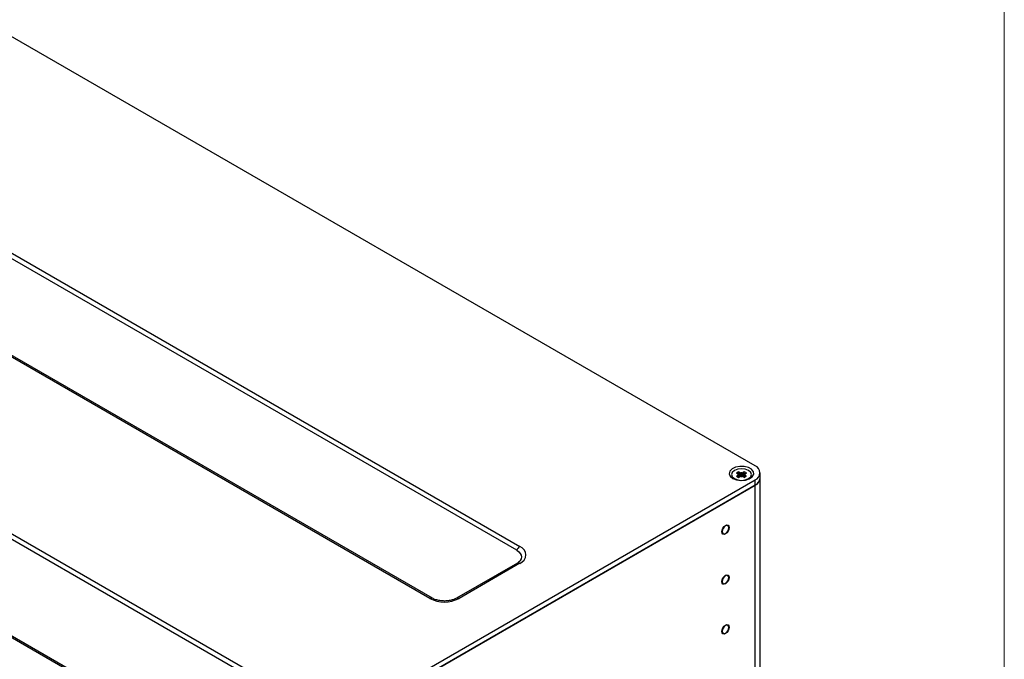
# Model space of a CAD drawing. Units: inches. Extents: x 0.3 to 10.6, y 0.2 to 8.2.
# Drawn here: x 9.5 to 10.6, y 6.1 to 6.9 of the extents above; entities that cross this region are included whole.
import ezdxf

# ---------------------------------------------------------------- set-up
doc = ezdxf.new("R2010")
doc.units = ezdxf.units.IN
doc.header["$MEASUREMENT"] = 0

msp = doc.modelspace()

# ---------------------------------------------------------------- linework, layer by layer
at = {"color": 7, "linetype": 'Continuous', "lineweight": 18}
msp.add_line((10.6299, 0.3921), (10.6299, 8.1921), dxfattribs=at)
at = {"color": 7, "linetype": 'Continuous', "lineweight": 25}
for p, q in [((10.3446, 6.3419), (8.8082, 7.2288)), ((8.6485, 7.0733), (10.0752, 6.2497)), ((10.0716, 6.2452), (8.6449, 7.0688)), ((9.9719, 6.1901), (8.5452, 7.0137)), ((9.9749, 6.1904), (8.5481, 7.014)), ((8.3701, 6.9126), (9.7968, 6.089)), ((9.7932, 6.0845), (8.3665, 6.9081)), ((9.6935, 6.0294), (8.2668, 6.853)), ((9.6965, 6.0297), (8.2698, 6.8533)), ((9.9319, 6.0876), (10.3446, 6.3259)), ((10.3256, 6.3351), (10.3234, 6.3338)), ((10.3234, 6.3338), (10.3249, 6.333)), ((10.3249, 6.3309), (10.3234, 6.33)), ((10.3234, 6.33), (10.3256, 6.3287)), ((10.3253, 6.3314), (10.3253, 6.3325)), ((10.3253, 6.3289), (10.3253, 6.3314)), ((10.3271, 6.3342), (10.3256, 6.3351)), ((10.3256, 6.3326), (10.3256, 6.3351)), ((10.3256, 6.3326), (10.3271, 6.3317)), ((10.3256, 6.3326), (10.3256, 6.3305)), ((10.3262, 6.3302), (10.3256, 6.3305)), ((10.3256, 6.3287), (10.3271, 6.3296)), ((10.3271, 6.3317), (10.3271, 6.3342)), ((10.3282, 6.334), (10.3282, 6.3315)), ((10.3296, 6.3315), (10.3296, 6.334)), ((10.3322, 6.3351), (10.3307, 6.3342)), ((10.3307, 6.3342), (10.3307, 6.3317)), ((10.3307, 6.3317), (10.3322, 6.3326)), ((10.3307, 6.3296), (10.3322, 6.3287)), ((10.3322, 6.3305), (10.3316, 6.3302)), ((10.3345, 6.3338), (10.3322, 6.3351)), ((10.3322, 6.3326), (10.3322, 6.3351)), ((10.3322, 6.3326), (10.3322, 6.3305)), ((10.3322, 6.3287), (10.3345, 6.33)), ((10.3326, 6.3325), (10.3326, 6.3314)), ((10.3326, 6.3314), (10.3326, 6.3289)), ((10.333, 6.333), (10.3345, 6.3338)), ((10.3345, 6.33), (10.333, 6.3309)), ((10.3446, 6.3198), (10.3446, 6.3259)), ((10.3504, 6.3279), (10.3504, 6.3339)), ((10.3504, 5.6373), (10.3504, 6.3279)), ((9.9319, 6.0816), (10.3446, 6.3198)), ((10.3446, 6.3198), (10.3281, 6.3103)), ((10.3446, 5.6293), (10.3446, 6.3198)), ((10.3281, 6.3101), (9.9357, 6.0836)), ((10.3279, 6.3102), (10.3281, 6.3101)), ((10.3281, 6.3101), (10.3281, 6.3103)), ((10.3144, 6.271), (10.3144, 6.2715)), ((10.3102, 6.2642), (10.3107, 6.2645)), ((10.0723, 6.2305), (10.0027, 6.1904)), ((10.0752, 6.2303), (10.0056, 6.1901)), ((10.3144, 6.2139), (10.3144, 6.2145)), ((10.3102, 6.2071), (10.3107, 6.2074)), ((10.3144, 6.1568), (10.3144, 6.1574)), ((10.3102, 6.1501), (10.3107, 6.1503))]:
    msp.add_line(p, q, dxfattribs=at)
at = {"color": 8, "linetype": 'Continuous', "lineweight": 25}
for p, q in [((10.3249, 6.3291), (10.3249, 6.3309)), ((10.3252, 6.3315), (10.3252, 6.3323)), ((10.3253, 6.3324), (10.3256, 6.3326)), ((10.3256, 6.3305), (10.3253, 6.3303)), ((10.3253, 6.3302), (10.3258, 6.3299)), ((10.3321, 6.3299), (10.3326, 6.3302)), ((10.3322, 6.3326), (10.3326, 6.3324)), ((10.3326, 6.3303), (10.3322, 6.3305)), ((10.3326, 6.3323), (10.3326, 6.3315)), ((10.333, 6.3309), (10.333, 6.3291))]:
    msp.add_line(p, q, dxfattribs=at)
at = {"color": 7, "linetype": 'Continuous', "lineweight": 25, "flags": 128}
for points in [[(10.319, 6.3276), (10.3233, 6.326), (10.3283, 6.3253), (10.3334, 6.3257), (10.3379, 6.3271), (10.3412, 6.3294), (10.3429, 6.3323), (10.3426, 6.3352), (10.3405, 6.338), (10.3369, 6.3401), (10.3322, 6.3413), (10.327, 6.3414), (10.3221, 6.3405), (10.3181, 6.3386), (10.3156, 6.336), (10.3149, 6.333), (10.3161, 6.3301), (10.319, 6.3276)], [(10.337, 6.3366), (10.3333, 6.338), (10.3289, 6.3385), (10.3246, 6.338), (10.3209, 6.3366), (10.3184, 6.3344), (10.3175, 6.3319), (10.3184, 6.3294), (10.3209, 6.3273), (10.3246, 6.3258), (10.3289, 6.3253), (10.3333, 6.3258), (10.337, 6.3273), (10.3395, 6.3294), (10.3403, 6.3319), (10.3395, 6.3344), (10.337, 6.3366)], [(10.3064, 6.2664), (10.3067, 6.2684), (10.3077, 6.2705), (10.309, 6.2724), (10.3107, 6.2737), (10.3123, 6.2743), (10.3137, 6.274), (10.3146, 6.2729), (10.3149, 6.2712), (10.3146, 6.2692), (10.3137, 6.2671), (10.3123, 6.2652), (10.3107, 6.2639), (10.309, 6.2633), (10.3077, 6.2636), (10.3067, 6.2647), (10.3064, 6.2664)], [(10.3107, 6.2645), (10.3121, 6.2656), (10.3133, 6.2673), (10.3141, 6.2691), (10.3144, 6.271), (10.3141, 6.2725), (10.3133, 6.2734), (10.3121, 6.2736), (10.3107, 6.2731), (10.3092, 6.272), (10.308, 6.2703), (10.3072, 6.2685), (10.3069, 6.2666), (10.3072, 6.2651), (10.308, 6.2642), (10.3092, 6.264), (10.3107, 6.2645)], [(10.0716, 6.2452), (10.0739, 6.2436), (10.0756, 6.2417), (10.0767, 6.2397), (10.0771, 6.2376), (10.0767, 6.2355), (10.0756, 6.2334), (10.0754, 6.2331)], [(10.3064, 6.2093), (10.3067, 6.2113), (10.3077, 6.2135), (10.309, 6.2153), (10.3107, 6.2166), (10.3123, 6.2172), (10.3137, 6.2169), (10.3146, 6.2159), (10.3149, 6.2142), (10.3146, 6.2121), (10.3137, 6.21), (10.3123, 6.2082), (10.3107, 6.2068), (10.309, 6.2063), (10.3077, 6.2065), (10.3067, 6.2076), (10.3064, 6.2093)], [(10.3107, 6.2074), (10.3121, 6.2086), (10.3133, 6.2102), (10.3141, 6.2121), (10.3144, 6.2139), (10.3141, 6.2154), (10.3133, 6.2163), (10.3121, 6.2166), (10.3107, 6.2161), (10.3092, 6.2149), (10.308, 6.2133), (10.3072, 6.2114), (10.3069, 6.2096), (10.3072, 6.2081), (10.308, 6.2071), (10.3092, 6.2069), (10.3107, 6.2074)], [(10.3064, 6.1522), (10.3067, 6.1543), (10.3077, 6.1564), (10.309, 6.1583), (10.3107, 6.1596), (10.3123, 6.1601), (10.3137, 6.1599), (10.3146, 6.1588), (10.3149, 6.1571), (10.3146, 6.1551), (10.3137, 6.1529), (10.3123, 6.1511), (10.3107, 6.1498), (10.309, 6.1492), (10.3077, 6.1495), (10.3067, 6.1505), (10.3064, 6.1522)], [(10.3107, 6.1503), (10.3121, 6.1515), (10.3133, 6.1531), (10.3141, 6.155), (10.3144, 6.1568), (10.3141, 6.1583), (10.3133, 6.1593), (10.3121, 6.1595), (10.3107, 6.159), (10.3092, 6.1579), (10.308, 6.1562), (10.3072, 6.1543), (10.3069, 6.1525), (10.3072, 6.151), (10.308, 6.1501), (10.3092, 6.1498), (10.3107, 6.1503)]]:
    msp.add_lwpolyline(points, dxfattribs=at)
at = {"color": 7, "linetype": 'Continuous', "lineweight": 25}
for centre, radius, start, end in [((10.3415, 6.3339), 0.00859, 290.7834, 69.2166), ((10.3247, 6.3324), 0.000566, 347.8309, 68.3185), ((10.3247, 6.3314), 0.000566, 291.6815, 12.1691), ((10.3265, 6.3319), 0.00128, 161.503, 198.497), ((10.3252, 6.3318), 0.00192, 302.6055, 357.3945), ((10.328, 6.3359), 0.00189, 242.48, 277.3613), ((10.328, 6.3334), 0.00189, 242.48, 277.3613), ((10.328, 6.3279), 0.00189, 82.6387, 117.52), ((10.3289, 6.3276), 0.00645, 83.7636, 96.2364), ((10.3289, 6.3251), 0.00645, 83.7636, 96.2364), ((10.3348, 6.3315), 0.00654, 180.0234, 195.3611), ((10.3289, 6.3362), 0.00645, 263.7636, 276.2364), ((10.3289, 6.3255), 0.0043, 83.7636, 96.2364), ((10.3231, 6.3315), 0.00654, 344.6389, 359.9766), ((10.3299, 6.3359), 0.00189, 262.6387, 297.52), ((10.3299, 6.3334), 0.00189, 262.6387, 297.52), ((10.3299, 6.3279), 0.00189, 62.48, 97.3613), ((10.3327, 6.3318), 0.00192, 182.6055, 237.3945), ((10.3332, 6.3324), 0.000566, 111.6815, 192.1691), ((10.3314, 6.3319), 0.00128, 341.503, 18.497), ((10.3332, 6.3314), 0.000566, 167.8309, 248.3185), ((10.3405, 6.3288), 0.0099, 294.3747, 354.3052), ((10.3406, 6.3288), 0.00976, 293.8961, 354.7838), ((10.0801, 6.2421), 0.00906, 122.638, 159.7729), ((10.0715, 6.24), 0.0104, 290.7834, 69.2166), ((9.9888, 6.2226), 0.0366, 242.6097, 297.3903)]:
    msp.add_arc(centre, radius, start, end, dxfattribs=at)
at = {"color": 8, "linetype": 'Continuous', "lineweight": 25}
for centre, radius, start, end in [((10.3254, 6.3305), 0.000682, 259.3047, 304.3376), ((10.3264, 6.3299), 0.0012, 194.64, 239.2595), ((10.3251, 6.3286), 0.00149, 25.0821, 62.7192), ((10.3279, 6.3332), 0.00344, 241.5833, 265.0044), ((10.33, 6.3332), 0.00344, 274.9956, 298.4167), ((10.3327, 6.3286), 0.00146, 116.8472, 155.3515), ((10.3314, 6.3299), 0.0012, 300.7405, 345.36), ((10.3325, 6.3305), 0.000684, 235.6983, 280.3373), ((10.0735, 6.2278), 0.00298, 54.5328, 114.1568), ((9.9737, 6.1876), 0.00299, 66.4504, 125.4162), ((10.0039, 6.1876), 0.00299, 54.5851, 113.5345)]:
    msp.add_arc(centre, radius, start, end, dxfattribs=at)
at = {"color": 7, "linetype": 'Continuous', "lineweight": 25}
for points, knots in [([(10.3253, 6.3297), (10.3253, 6.3297), (10.3253, 6.3297), (10.3253, 6.3298), (10.3253, 6.3299), (10.3253, 6.3299)], [0, 0, 0, 0, 0.22003, 0.870997, 1, 1, 1, 1]), ([(10.3326, 6.3299), (10.3326, 6.3299), (10.3326, 6.3298), (10.3326, 6.3298), (10.3326, 6.3298)], [0, 0, 0, 0, 0.495537, 1, 1, 1, 1]), ([(10.0754, 6.2331), (10.0749, 6.2326), (10.0742, 6.2318), (10.0728, 6.2309), (10.0723, 6.2305)], [0, 0, 0, 0, 0.629062, 1, 1, 1, 1]), ([(10.0027, 6.1904), (10.0021, 6.1901), (10.0004, 6.1891), (9.9966, 6.1879), (9.9916, 6.1871), (9.9862, 6.1871), (9.9811, 6.1879), (9.9773, 6.1891), (9.9755, 6.19), (9.9749, 6.1904)], [0, 0, 0, 0, 0.083841, 0.246423, 0.411994, 0.579669, 0.747612, 0.913264, 1, 1, 1, 1])]:
    msp.add_open_spline(points, degree=3, knots=knots, dxfattribs=at)

doc.saveas('drawing.dxf')
